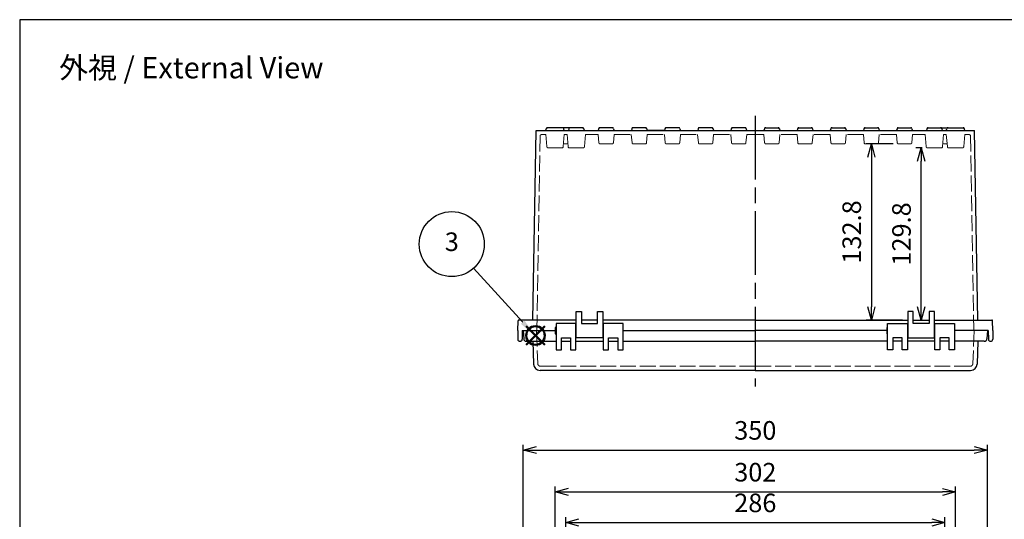
# Model space of a CAD drawing. Units: millimetres. Extents: x 0 to 3274, y 0 to 1120.
# Drawn here: x 0 to 742, y 743 to 1120 of the extents above; entities that cross this region are included whole.
import ezdxf

# ---------------------------------------------------------------- set-up
doc = ezdxf.new("R2010")
doc.units = ezdxf.units.MM
doc.header["$LTSCALE"] = 4
doc.linetypes.add('AM_ISO02W050x2', pattern=[3.75, 3, -0.75])
doc.linetypes.add('AM_ISO08W050', pattern=[18, 12, -1.5, 3, -1.5])
doc.layers.add('AM_12', color=7, linetype='Continuous', lineweight=50, plot=False)
for name, color, linetype, lineweight in [('AM_5', 3, 'Continuous', 25), ('AM_7', 4, 'AM_ISO08W050', 25), ('ﾄｯﾌﾟｶﾊﾞｰ', 7, 'Continuous', 25), ('ﾄｯﾌﾟｶﾊﾞｰ0', 7, 'AM_ISO02W050x2', 13), ('ﾎﾞﾃﾞｨｰ', 2, 'Continuous', 25), ('ﾎﾞﾃﾞｨｰ0', 2, 'AM_ISO02W050x2', 13)]:
    doc.layers.add(name, color=color, linetype=linetype, lineweight=lineweight)
doc.styles.add('ACISOTS', font='isocp.shx', dxfattribs={"height": 1, "bigfont": 'extfont.shx'})
doc.styles.get("Standard").update_dxf_attribs({"font": 'ISOCP.SHX', "bigfont": 'EXTFONT.SHX'})
doc.dimstyles.new('AM_ISO$0', dxfattribs={"dimscale": 4, "dimtxt": 3.5, "dimasz": 2.5, "dimexe": 1, "dimexo": 1, "dimgap": 1.5, "dimtad": 1, "dimdec": 1, "dimdsep": 46, "dimtxsty": 'Standard', "dimblk": 'OPEN30', "dimcen": 0, "dimclrd": 3, "dimclre": 3, "dimclrt": 2, "dimadec": 0, "dimazin": 2, "dimtp": 0.1, "dimtm": 0.1, "dimtfac": 0.71, "dimtmove": 0, "dimatfit": 3, "dimldrblk": 'OPEN30', "dimfxl": 0, "dimlwd": -1, "dimlwe": -1, "dimarcsym": 0})

# ---------------------------------------------------------------- blocks, each defined once
blk = doc.blocks.new('TK-A3')
blk.add_lwpolyline([(0, 0), (403, 0), (403, 280), (0, 280)], close=True)
blk = doc.blocks.new('*S37372322')
at = {"layer": 'AM_12', "color": 4}
for p, q in [((1297.22, 662.59), (1311.22, 676.59)), ((1297.22, 676.59), (1311.22, 662.59))]:
    blk.add_line(p, q, dxfattribs=at)
blk.add_circle((1304.22, 669.59), 7, dxfattribs=at)
blk = doc.blocks.new('*S42422827')
at = {"layer": 'AM_5', "color": 3}
blk.add_line((1257.57, 720.36), (1294.62, 679.61), dxfattribs=at)
blk.add_circle((1241.09, 738.49), 24.5, dxfattribs=at)
at = {"layer": 'AM_5', "color": 3, "linetype": 'Continuous'}
blk.add_trace([(1293.25, 678.37), (1295.98, 680.85), (1304.03, 669.25)], dxfattribs=at)
at = {"layer": 'AM_5', "color": 7, "insert": (1241.09, 738.49), "char_height": 14, "attachment_point": 5, "style": 'ACISOTS'}
blk.add_mtext('3', dxfattribs=at)
blk = doc.blocks.new('_Open30')
at = {"color": 0, "linetype": 'ByBlock', "lineweight": -2}
for p, q in [((-1, 0.268), (0, 0)), ((0, 0), (-1, -0.268)), ((0, 0), (-1, 0))]:
    blk.add_line(p, q, dxfattribs=at)
blk = doc.blocks.new('*D32')
at = {"layer": 'AM_5', "color": 3, "transparency": 16777216}
for p, q in [((411.72, 626.4), (411.72, 744.92)), ((697.72, 626.4), (697.72, 744.92)), ((421.72, 740.92), (687.72, 740.92))]:
    blk.add_line(p, q, dxfattribs=at)
at = {"layer": 'Defpoints', "color": 0, "transparency": 16777216}
for p in [(697.72, 740.92), (411.72, 622.4), (697.72, 622.4)]:
    blk.add_point(p, dxfattribs=at)
at = {"layer": 'AM_5', "color": 3, "transparency": 16777216, "xscale": 10, "yscale": 10, "zscale": 10, "rotation": 180}
blk.add_blockref('_Open30', (411.72, 740.92), dxfattribs=at)
at = {"layer": 'AM_5', "color": 3, "transparency": 16777216, "xscale": 10, "yscale": 10, "zscale": 10}
blk.add_blockref('_Open30', (697.72, 740.92), dxfattribs=at)
at = {"layer": 'AM_5', "color": 2, "transparency": 16777216, "insert": (554.72, 753.92), "char_height": 14, "attachment_point": 5}
blk.add_mtext('286', dxfattribs=at)
blk = doc.blocks.new('*D33')
at = {"layer": 'AM_5', "color": 3, "transparency": 16777216}
for p, q in [((403.72, 665.03), (403.77, 768.09)), ((705.72, 664.9), (705.77, 767.96)), ((413.76, 764.08), (695.76, 763.97))]:
    blk.add_line(p, q, dxfattribs=at)
at = {"layer": 'Defpoints', "color": 0, "transparency": 16777216}
for p in [(705.76, 763.96), (403.72, 661.03), (705.72, 660.9)]:
    blk.add_point(p, dxfattribs=at)
at = {"layer": 'AM_5', "color": 3, "transparency": 16777216, "xscale": 10, "yscale": 10, "zscale": 10}
for p, rotation in [((403.76, 764.09), 179.9762848608149), ((705.76, 763.96), 359.9762848608149)]:
    blk.add_blockref('_Open30', p, dxfattribs=dict(at, rotation=rotation))
at = {"layer": 'AM_5', "color": 2, "transparency": 16777216, "insert": (554.73, 777.03), "char_height": 14, "attachment_point": 5, "rotation": 359.97628}
blk.add_mtext('302', dxfattribs=at)
blk = doc.blocks.new('*D34')
at = {"layer": 'AM_5', "color": 3, "transparency": 16777216}
for p, q in [((379.72, 669.93), (379.72, 799.57)), ((389.72, 795.57), (719.72, 795.57)), ((729.72, 669.93), (729.72, 799.57))]:
    blk.add_line(p, q, dxfattribs=at)
at = {"layer": 'Defpoints', "color": 0, "transparency": 16777216}
for p in [(729.72, 795.57), (379.72, 665.93), (729.72, 665.93)]:
    blk.add_point(p, dxfattribs=at)
at = {"layer": 'AM_5', "color": 3, "transparency": 16777216, "xscale": 10, "yscale": 10, "zscale": 10, "rotation": 180}
blk.add_blockref('_Open30', (379.72, 795.57), dxfattribs=at)
at = {"layer": 'AM_5', "color": 3, "transparency": 16777216, "xscale": 10, "yscale": 10, "zscale": 10}
blk.add_blockref('_Open30', (729.72, 795.57), dxfattribs=at)
at = {"layer": 'AM_5', "color": 2, "transparency": 16777216, "insert": (554.72, 808.57), "char_height": 14, "attachment_point": 5}
blk.add_mtext('350', dxfattribs=at)
blk = doc.blocks.new('*D42')
at = {"layer": 'AM_5', "color": 3, "transparency": 16777216}
for p, q in [((658.75, 1026.37), (638.24, 1026.37)), ((642.24, 1016.37), (642.24, 903.57)), ((665.72, 893.57), (638.24, 893.57))]:
    blk.add_line(p, q, dxfattribs=at)
at = {"layer": 'Defpoints', "color": 0, "transparency": 16777216}
for p in [(662.75, 1026.37), (642.24, 893.57), (669.72, 893.57)]:
    blk.add_point(p, dxfattribs=at)
at = {"layer": 'AM_5', "color": 3, "transparency": 16777216, "xscale": 10, "yscale": 10, "zscale": 10}
for p, rotation in [((642.24, 1026.37), 90), ((642.24, 893.57), 270)]:
    blk.add_blockref('_Open30', p, dxfattribs=dict(at, rotation=rotation))
at = {"layer": 'AM_5', "color": 2, "transparency": 16777216, "insert": (629.24, 959.97), "char_height": 14, "attachment_point": 5, "rotation": 90}
blk.add_mtext('132.8', dxfattribs=at)
blk = doc.blocks.new('*D51')
at = {"layer": 'AM_5', "color": 3, "transparency": 16777216}
for p, q in [((680.55, 1023.37), (675.76, 1023.37)), ((679.76, 903.57), (679.76, 1013.37)), ((677.72, 893.57), (683.76, 893.57))]:
    blk.add_line(p, q, dxfattribs=at)
at = {"layer": 'Defpoints', "color": 0, "transparency": 16777216}
for p in [(679.76, 1023.37), (684.55, 1023.37), (673.72, 893.57)]:
    blk.add_point(p, dxfattribs=at)
at = {"layer": 'AM_5', "color": 3, "transparency": 16777216, "xscale": 10, "yscale": 10, "zscale": 10}
for p, rotation in [((679.76, 1023.37), 90), ((679.76, 893.57), 270)]:
    blk.add_blockref('_Open30', p, dxfattribs=dict(at, rotation=rotation))
at = {"layer": 'AM_5', "color": 2, "transparency": 16777216, "insert": (666.76, 958.47), "char_height": 14, "attachment_point": 5, "rotation": 90}
blk.add_mtext('129.8', dxfattribs=at)

msp = doc.modelspace()

# ---------------------------------------------------------------- linework, layer by layer
at = {"layer": 'AM_7'}
msp.add_line((554.7223, 1047.5683), (554.7223, 843.5683), dxfattribs=at)
at = {"layer": 'ﾄｯﾌﾟｶﾊﾞｰ'}
for p, q in [((404.4723, 891.0683), (404.4723, 871.0683)), ((419.4723, 891.0683), (404.4723, 891.0683)), ((419.4723, 871.0683), (419.4723, 891.0683)), ((439.9723, 891.0683), (439.9723, 871.0683)), ((454.9723, 891.0683), (439.9723, 891.0683)), ((454.9723, 871.0683), (454.9723, 891.0683)), ((654.4723, 871.0683), (654.4723, 891.0683)), ((654.4723, 891.0683), (669.4723, 891.0683)), ((669.4723, 891.0683), (669.4723, 871.0683)), ((689.9723, 871.0683), (689.9723, 891.0683)), ((689.9723, 891.0683), (704.9723, 891.0683)), ((704.9723, 891.0683), (704.9723, 871.0683)), ((379.7223, 885.5683), (380.0422, 879.4636)), ((379.7223, 885.5683), (403.7723, 885.5683)), ((454.9723, 885.5683), (554.7223, 885.5683)), ((653.7723, 885.5683), (554.7223, 885.5683)), ((729.7223, 885.5683), (704.9723, 885.5683)), ((729.7223, 885.5683), (729.4024, 879.4636)), ((382.0395, 877.5683), (404.4723, 877.5683)), ((386.8747, 877.5683), (387.4744, 860.3938)), ((408.4723, 871.0683), (408.4723, 880.0683)), ((408.4723, 880.0683), (415.4723, 880.0683)), ((408.4723, 877.5683), (415.4723, 877.5683)), ((415.4723, 880.0683), (415.4723, 871.0683)), ((419.4723, 877.5683), (439.9723, 877.5683)), ((443.9723, 871.0683), (443.9723, 880.0683)), ((443.9723, 880.0683), (450.9723, 880.0683)), ((443.9723, 877.5683), (450.9723, 877.5683)), ((450.9723, 880.0683), (450.9723, 871.0683)), ((454.9723, 877.5683), (554.7223, 877.5683)), ((654.4723, 877.5683), (554.7223, 877.5683)), ((665.4723, 880.0683), (658.4723, 880.0683)), ((658.4723, 880.0683), (658.4723, 871.0683)), ((665.4723, 877.5683), (658.4723, 877.5683)), ((665.4723, 871.0683), (665.4723, 880.0683)), ((689.9723, 877.5683), (669.4723, 877.5683)), ((700.9723, 880.0683), (693.9723, 880.0683)), ((693.9723, 880.0683), (693.9723, 871.0683)), ((700.9723, 877.5683), (693.9723, 877.5683)), ((700.9723, 871.0683), (700.9723, 880.0683)), ((727.4051, 877.5683), (704.9723, 877.5683)), ((722.5699, 877.5683), (721.9701, 860.3938)), ((404.4723, 871.0683), (408.4723, 871.0683)), ((415.4723, 871.0683), (419.4723, 871.0683)), ((439.9723, 871.0683), (443.9723, 871.0683)), ((450.9723, 871.0683), (454.9723, 871.0683)), ((658.4723, 871.0683), (654.4723, 871.0683)), ((669.4723, 871.0683), (665.4723, 871.0683)), ((693.9723, 871.0683), (689.9723, 871.0683)), ((704.9723, 871.0683), (700.9723, 871.0683)), ((554.7223, 855.5683), (392.4714, 855.5683)), ((554.7223, 855.5683), (716.9732, 855.5683))]:
    msp.add_line(p, q, dxfattribs=at)
for centre, radius, start, end in [((382.0395, 879.5683), 2, 183, 270), ((727.4051, 879.5683), 2, 270, 357), ((392.4714, 860.5683), 5, 182, 270), ((716.9732, 860.5683), 5, 270, 358)]:
    msp.add_arc(centre, radius, start, end, dxfattribs=at)
at = {"layer": 'ﾄｯﾌﾟｶﾊﾞｰ0'}
for p, q in [((389.7973, 885.5683), (390.6658, 860.6985)), ((719.6473, 885.5683), (718.7788, 860.6985)), ((554.7223, 858.7683), (392.6645, 858.7683)), ((554.7223, 858.7683), (716.78, 858.7683))]:
    msp.add_line(p, q, dxfattribs=at)
for centre, start, end in [((392.6645, 860.7683), 182, 270), ((716.78, 860.7683), 270, 358)]:
    msp.add_arc(centre, 2, start, end, dxfattribs=at)
at = {"layer": 'ﾎﾞﾃﾞｨｰ'}
for p, q in [((386.8614, 893.5683), (389.3401, 1036.5683)), ((389.3401, 1036.5683), (720.1045, 1036.5683)), ((395.7223, 1036.5683), (395.7223, 1036.5732)), ((396.7571, 1036.5683), (397.0944, 1037.8271)), ((424.3892, 1038.5683), (398.0603, 1038.5683)), ((410.6875, 1036.5683), (410.3502, 1037.8271)), ((411.7223, 1036.5683), (411.7223, 1036.5732)), ((414.0895, 1037.8271), (413.7522, 1036.5683)), ((425.3551, 1037.8271), (425.6924, 1036.5683)), ((436.5895, 1037.8271), (436.2522, 1036.5683)), ((446.8892, 1038.5683), (437.5554, 1038.5683)), ((447.8551, 1037.8271), (448.1924, 1036.5683)), ((461.5895, 1037.8271), (461.2522, 1036.5683)), ((471.8892, 1038.5683), (462.5554, 1038.5683)), ((472.8551, 1037.8271), (473.1924, 1036.5683)), ((486.2223, 1036.5683), (473.2222, 1036.5683)), ((486.5895, 1037.8271), (486.2522, 1036.5683)), ((496.8892, 1038.5683), (487.5554, 1038.5683)), ((497.8551, 1037.8271), (498.1924, 1036.5683)), ((511.5895, 1037.8271), (511.2522, 1036.5683)), ((521.8892, 1038.5683), (512.5554, 1038.5683)), ((522.8551, 1037.8271), (523.1924, 1036.5683)), ((536.5895, 1037.8271), (536.2522, 1036.5683)), ((546.8892, 1038.5683), (537.5554, 1038.5683)), ((547.8551, 1037.8271), (548.1924, 1036.5683)), ((561.5895, 1037.8271), (561.2522, 1036.5683)), ((562.5554, 1038.5683), (571.8892, 1038.5683)), ((572.8551, 1037.8271), (573.1924, 1036.5683)), ((586.5895, 1037.8271), (586.2522, 1036.5683)), ((587.5554, 1038.5683), (596.8892, 1038.5683)), ((597.8551, 1037.8271), (598.1924, 1036.5683)), ((611.5895, 1037.8271), (611.2522, 1036.5683)), ((612.5554, 1038.5683), (621.8892, 1038.5683)), ((622.8551, 1037.8271), (623.1924, 1036.5683)), ((623.2222, 1036.5683), (636.2223, 1036.5683)), ((636.5895, 1037.8271), (636.2522, 1036.5683)), ((637.5554, 1038.5683), (646.8892, 1038.5683)), ((647.8551, 1037.8271), (648.1924, 1036.5683)), ((661.5895, 1037.8271), (661.2522, 1036.5683)), ((662.5554, 1038.5683), (671.8892, 1038.5683)), ((672.8551, 1037.8271), (673.1924, 1036.5683)), ((684.0895, 1037.8271), (683.7522, 1036.5683)), ((685.0554, 1038.5683), (711.3843, 1038.5683)), ((695.3551, 1037.8271), (695.6924, 1036.5683)), ((697.7223, 1036.5683), (697.7223, 1036.5732)), ((698.7571, 1036.5683), (699.0944, 1037.8271)), ((712.6875, 1036.5683), (712.3502, 1037.8271)), ((713.7223, 1036.5683), (713.7223, 1036.5732)), ((722.5836, 893.5683), (720.1045, 1036.5683)), ((419.7223, 880.0683), (419.7223, 900.0683)), ((419.7223, 900.0683), (423.7223, 900.0683)), ((423.7223, 900.0683), (423.7223, 891.0683)), ((435.7223, 891.0683), (435.7223, 900.0683)), ((435.7223, 900.0683), (439.7223, 900.0683)), ((439.7223, 900.0683), (439.7223, 880.0683)), ((673.7223, 900.0683), (669.7223, 900.0683)), ((669.7223, 900.0683), (669.7223, 880.0683)), ((673.7223, 891.0683), (673.7223, 900.0683)), ((689.7223, 900.0683), (685.7223, 900.0683)), ((685.7223, 900.0683), (685.7223, 891.0683)), ((689.7223, 880.0683), (689.7223, 900.0683)), ((375.5223, 885.5683), (375.7848, 893.0857)), ((419.7223, 893.5683), (376.2845, 893.5683)), ((435.7223, 893.5683), (423.7223, 893.5683)), ((423.7223, 891.0683), (435.7223, 891.0683)), ((554.7223, 893.5683), (439.7223, 893.5683)), ((554.7223, 893.5683), (669.7223, 893.5683)), ((673.7223, 893.5683), (685.7223, 893.5683)), ((685.7223, 891.0683), (673.7223, 891.0683)), ((689.7223, 893.5683), (733.1601, 893.5683)), ((733.9223, 885.5683), (733.6598, 893.0857)), ((375.5223, 885.5683), (375.6362, 879.0421)), ((379.0223, 885.5683), (378.9084, 879.0421)), ((379.0223, 885.5683), (403.7723, 885.5683)), ((404.4723, 888.0738), (403.7723, 888.0738)), ((403.7723, 888.0738), (403.7723, 883.0627)), ((419.4723, 887.6138), (419.7223, 887.6138)), ((439.7223, 887.6138), (439.9723, 887.6138)), ((454.9723, 885.5683), (554.7223, 885.5683)), ((653.7723, 885.5683), (554.7223, 885.5683)), ((654.4723, 888.0738), (653.7723, 888.0738)), ((653.7723, 888.0738), (653.7723, 883.0627)), ((669.7223, 887.6138), (669.4723, 887.6138)), ((689.9723, 887.6138), (689.7223, 887.6138)), ((730.4223, 885.5683), (705.6723, 885.5683)), ((730.4223, 885.5683), (730.5362, 879.0421)), ((733.9223, 885.5683), (733.8084, 879.0421)), ((377.4086, 877.5683), (377.136, 877.5683)), ((403.7723, 883.0627), (404.4723, 883.0627)), ((419.4723, 883.5338), (419.7223, 883.5338)), ((439.7223, 880.0683), (419.7223, 880.0683)), ((439.7223, 883.5338), (439.9723, 883.5338)), ((653.7723, 883.0627), (654.4723, 883.0627)), ((669.7223, 883.5338), (669.4723, 883.5338)), ((669.7223, 880.0683), (689.7223, 880.0683)), ((689.9723, 883.5338), (689.7223, 883.5338)), ((732.036, 877.5683), (732.3086, 877.5683))]:
    msp.add_line(p, q, dxfattribs=at)
for centre, radius, start, end in [((398.0603, 1037.5683), 1, 90, 165), ((409.3842, 1037.5683), 1, 15, 90), ((415.0554, 1037.5683), 1, 90, 165), ((424.3892, 1037.5683), 1, 15, 90), ((437.5554, 1037.5683), 1, 90, 165), ((446.8892, 1037.5683), 1, 15, 90), ((462.5554, 1037.5683), 1, 90, 165), ((471.8892, 1037.5683), 1, 15, 90), ((487.5554, 1037.5683), 1, 90, 165), ((496.8892, 1037.5683), 1, 15, 90), ((512.5554, 1037.5683), 1, 90, 165), ((521.8892, 1037.5683), 1, 15, 90), ((537.5554, 1037.5683), 1, 90, 165), ((546.8892, 1037.5683), 1, 15, 90), ((562.5554, 1037.5683), 1, 90, 165), ((571.8892, 1037.5683), 1, 15, 90), ((587.5554, 1037.5683), 1, 90, 165), ((596.8892, 1037.5683), 1, 15, 90), ((612.5554, 1037.5683), 1, 90, 165), ((621.8892, 1037.5683), 1, 15, 90), ((637.5554, 1037.5683), 1, 90, 165), ((646.8892, 1037.5683), 1, 15, 90), ((662.5554, 1037.5683), 1, 90, 165), ((671.8892, 1037.5683), 1, 15, 90), ((685.0554, 1037.5683), 1, 90, 165), ((694.3892, 1037.5683), 1, 15, 90), ((700.0603, 1037.5683), 1, 90, 165), ((711.3842, 1037.5683), 1, 15, 90), ((376.2845, 893.0683), 0.5, 90, 178), ((733.1601, 893.0683), 0.5, 2, 90), ((377.136, 879.0683), 1.5, 181, 270), ((377.4086, 879.0683), 1.5, 270, 359), ((732.036, 879.0683), 1.5, 181, 270), ((732.3086, 879.0683), 1.5, 270, 359)]:
    msp.add_arc(centre, radius, start, end, dxfattribs=at)
at = {"layer": 'ﾎﾞﾃﾞｨｰ0'}
for p, q in [((389.9223, 885.5683), (392.4675, 1032.3857)), ((393.4674, 1033.3683), (396.7571, 1033.3683)), ((397.5521, 1024.2811), (396.7571, 1033.3683)), ((409.8924, 1024.2811), (410.6875, 1033.3683)), ((410.6875, 1033.3683), (412.7571, 1033.3683)), ((413.5521, 1024.2811), (412.7571, 1033.3683)), ((425.8924, 1024.2811), (426.6875, 1033.3683)), ((426.6875, 1033.3683), (436.2223, 1033.3683)), ((436.7549, 1027.2811), (436.2223, 1033.3683)), ((447.6897, 1027.2811), (448.2222, 1033.3683)), ((448.2222, 1033.3683), (461.2223, 1033.3683)), ((461.7549, 1027.2811), (461.2223, 1033.3683)), ((472.6897, 1027.2811), (473.2222, 1033.3683)), ((473.2222, 1033.3683), (486.2223, 1033.3683)), ((486.7549, 1027.2811), (486.2223, 1033.3683)), ((497.6897, 1027.2811), (498.2222, 1033.3683)), ((498.2222, 1033.3683), (511.2223, 1033.3683)), ((511.7549, 1027.2811), (511.2223, 1033.3683)), ((522.6897, 1027.2811), (523.2222, 1033.3683)), ((523.2222, 1033.3683), (536.2223, 1033.3683)), ((536.7549, 1027.2811), (536.2223, 1033.3683)), ((547.6897, 1027.2811), (548.2222, 1033.3683)), ((548.2222, 1033.3683), (554.7223, 1033.3683)), ((561.2223, 1033.3683), (554.7223, 1033.3683)), ((561.7549, 1027.2811), (561.2223, 1033.3683)), ((572.6897, 1027.2811), (573.2222, 1033.3683)), ((586.2223, 1033.3683), (573.2222, 1033.3683)), ((586.7549, 1027.2811), (586.2223, 1033.3683)), ((597.6897, 1027.2811), (598.2222, 1033.3683)), ((611.2223, 1033.3683), (598.2222, 1033.3683)), ((611.7549, 1027.2811), (611.2223, 1033.3683)), ((622.6897, 1027.2811), (623.2222, 1033.3683)), ((636.2223, 1033.3683), (623.2222, 1033.3683)), ((636.7549, 1027.2811), (636.2223, 1033.3683)), ((647.6897, 1027.2811), (648.2222, 1033.3683)), ((661.2223, 1033.3683), (648.2222, 1033.3683)), ((661.7549, 1027.2811), (661.2223, 1033.3683)), ((672.6897, 1027.2811), (673.2222, 1033.3683)), ((682.7571, 1033.3683), (673.2222, 1033.3683)), ((683.5521, 1024.2811), (682.7571, 1033.3683)), ((695.8924, 1024.2811), (696.6875, 1033.3683)), ((698.7571, 1033.3683), (696.6875, 1033.3683)), ((699.5521, 1024.2811), (698.7571, 1033.3683)), ((711.8924, 1024.2811), (712.6875, 1033.3683)), ((715.9772, 1033.3683), (712.6875, 1033.3683)), ((719.5223, 885.5683), (716.977, 1032.3857)), ((413.3695, 1026.3683), (410.075, 1026.3683)), ((446.6935, 1026.3683), (437.7511, 1026.3683)), ((471.6935, 1026.3683), (462.7511, 1026.3683)), ((496.6935, 1026.3683), (487.7511, 1026.3683)), ((521.6935, 1026.3683), (512.7511, 1026.3683)), ((537.7511, 1026.3683), (546.6935, 1026.3683)), ((571.6935, 1026.3683), (562.7511, 1026.3683)), ((587.7511, 1026.3683), (596.6935, 1026.3683)), ((612.7511, 1026.3683), (621.6935, 1026.3683)), ((637.7511, 1026.3683), (646.6935, 1026.3683)), ((662.7511, 1026.3683), (671.6935, 1026.3683)), ((696.075, 1026.3683), (699.3695, 1026.3683)), ((408.8962, 1023.3683), (398.5483, 1023.3683)), ((414.5483, 1023.3683), (424.8962, 1023.3683)), ((694.8962, 1023.3683), (684.5483, 1023.3683)), ((700.5483, 1023.3683), (710.8962, 1023.3683))]:
    msp.add_line(p, q, dxfattribs=at)
for centre, start, end in [((393.4674, 1032.3683), 90, 179), ((715.9772, 1032.3683), 1, 90), ((437.7511, 1027.3683), 185, 270), ((446.6935, 1027.3683), 270, 355), ((462.7511, 1027.3683), 185, 270), ((471.6935, 1027.3683), 270, 355), ((487.7511, 1027.3683), 185, 270), ((496.6935, 1027.3683), 270, 355), ((512.7511, 1027.3683), 185, 270), ((521.6935, 1027.3683), 270, 355), ((537.7511, 1027.3683), 185, 270), ((546.6935, 1027.3683), 270, 355), ((562.7511, 1027.3683), 185, 270), ((571.6935, 1027.3683), 270, 355), ((587.7511, 1027.3683), 185, 270), ((596.6935, 1027.3683), 270, 355), ((612.7511, 1027.3683), 185, 270), ((621.6935, 1027.3683), 270, 355), ((637.7511, 1027.3683), 185, 270), ((646.6935, 1027.3683), 270, 355), ((662.7511, 1027.3683), 185, 270), ((671.6935, 1027.3683), 270, 355), ((398.5483, 1024.3683), 185, 270), ((408.8962, 1024.3683), 270, 355), ((414.5483, 1024.3683), 185, 270), ((424.8962, 1024.3683), 270, 355), ((684.5483, 1024.3683), 185, 270), ((694.8962, 1024.3683), 270, 355), ((700.5483, 1024.3683), 185, 270), ((710.8962, 1024.3683), 270, 355)]:
    msp.add_arc(centre, 1, start, end, dxfattribs=at)

# ---------------------------------------------------------------- block references
at = {"lineweight": 0, "xscale": 4, "yscale": 4, "zscale": 4}
msp.add_blockref('TK-A3', (0, 0), dxfattribs=at)
at = {"layer": 'AM_12'}
msp.add_blockref('*S37372322', (-915.2474, 212.2961), dxfattribs=at)
at = {"layer": 'AM_5'}
msp.add_blockref('*S42422827', (-915.2474, 212.2961), dxfattribs=at)

# ---------------------------------------------------------------- texts
at = {"layer": 'AM_5', "color": 2, "insert": (129.3895, 1083.7771), "char_height": 16, "attachment_point": 5}
msp.add_mtext('{\\fMS Gothic|b0|i0|c128|p49;\\C0;外視 / External View}', dxfattribs=at)

# ---------------------------------------------------------------- dimensions: what is measured, and where the dimension line sits
at = {"layer": 'AM_5'}
for base, p1, p2, angle, picture, middle, dimtype in [((642.2375, 893.5683), (662.7511, 1026.3683), (669.7223, 893.5683), 90, '*D42', (642.2375, 959.9683), 160), ((705.7649, 763.9614), (403.7223, 661.0288), (705.7223, 660.9038), 359.9762849, '*D33', (554.7223, 764.0239), 161)]:
    dim = msp.add_linear_dim(base=base, p1=p1, p2=p2, angle=angle, dimstyle='AM_ISO$0', dxfattribs=at)
    dim.commit()
    dim.dimension.update_dxf_attribs({"geometry": picture, "text_midpoint": middle, "dimtype": dimtype})
dim = msp.add_linear_dim(base=(679.7581, 1023.3683), p1=(673.7223, 893.5683), p2=(684.5483, 1023.3683), angle=90, dimstyle='AM_ISO$0', override={"dimscale": 4, "dimdec": 1, "dimpost": ''}, dxfattribs=at)
dim.commit()
dim.dimension.update_dxf_attribs({"geometry": '*D51', "text_midpoint": (666.7567, 958.4683)})
for base, p1, p2, picture, middle in [((729.7223, 795.5666), (379.7223, 665.9338), (729.7223, 665.9338), '*D34', (554.7223, 795.5666)), ((697.7223, 740.9182), (411.7223, 622.4038), (697.7223, 622.4038), '*D32', (554.7223, 740.9182))]:
    dim = msp.add_linear_dim(base=base, p1=p1, p2=p2, dimstyle='AM_ISO$0', dxfattribs=at)
    dim.commit()
    dim.dimension.update_dxf_attribs({"geometry": picture, "text_midpoint": middle, "dimtype": 160})

doc.saveas('drawing.dxf')
